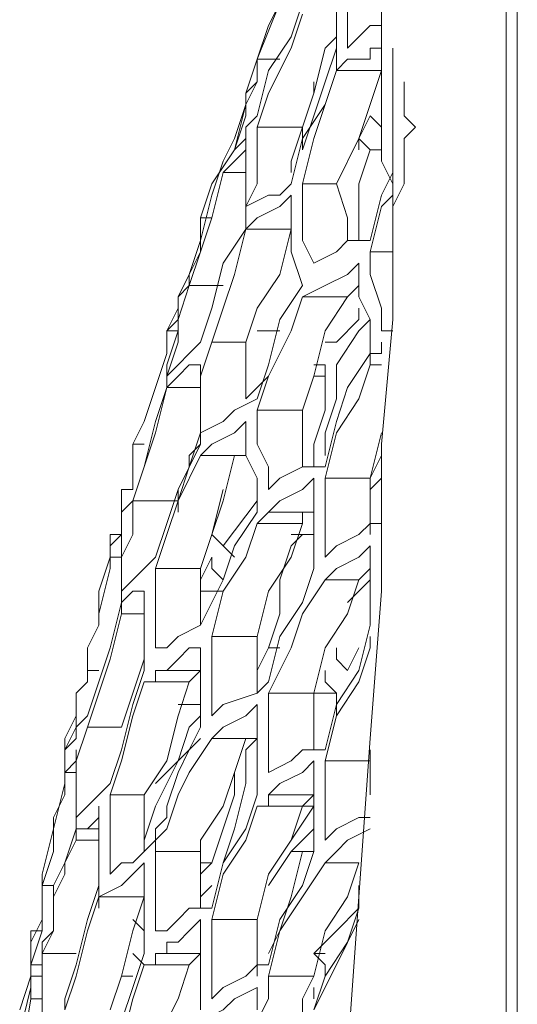
# Model space of a CAD drawing. Units: millimetres. Extents: x -2.6 to 51.7, y -14.4 to 19.4.
# Drawn here: x 20 to 20, y 4.7 to 4.7 of the extents above; entities that cross this region are included whole.
import ezdxf
from ezdxf.enums import TextEntityAlignment as Align

# ---------------------------------------------------------------- set-up
doc = ezdxf.new("R2010")
doc.units = ezdxf.units.MM
doc.header["$LTSCALE"] = 0.1
doc.layers.get('0').update_dxf_attribs({"lineweight": 0})
doc.layers.add('0-GLP X4', color=7, linetype='Continuous', lineweight=0)
doc.styles.get("Standard").update_dxf_attribs({"font": 'txt.shx'})

# ---------------------------------------------------------------- blocks, each defined once
blk = doc.blocks.new('GLP X4')
at = {"layer": '0-GLP X4', "color": 0, "linetype": 'Continuous'}
for points in [[(0.05649, 0.174766), (-0.05649, 0.174766)], [(-0.056784, 0.174472), (0.056784, 0.174472)], [(0.037954, 0.171824), (0.038543, 0.171824), (0.038837, 0.172118), (0.039131, 0.171824), (0.039425, 0.171824)], [(0.034718, 0.17153), (0.035306, 0.17153), (0.035895, 0.17153), (0.036777, 0.17153), (0.037366, 0.171824), (0.037954, 0.171824)], [(0.037954, 0.171824), (0.037954, 0.171824)], [(0.039425, 0.171824), (0.039425, 0.171824)], [(0.039425, 0.171824), (0.03972, 0.171824)], [(0.03972, 0.171824), (0.03972, 0.171824)], [(0.03972, 0.171824), (0.040014, 0.171824), (0.040014, 0.171824)], [(0.030599, 0.171236), (0.033835, 0.17153)], [(0.033541, 0.171236), (0.033541, 0.17153)], [(0.033835, 0.17153), (0.040896, 0.17153)], [(0.037072, 0.17153), (0.036777, 0.171236), (0.035601, 0.170941)], [(0.035601, 0.170941), (0.035601, 0.17153)], [(0.037072, 0.171236), (0.03766, 0.17153)], [(0.037366, 0.17153), (0.037954, 0.171236), (0.038837, 0.171236), (0.039425, 0.171236)], [(0.012063, 0.170353), (0.014711, 0.170353), (0.01883, 0.170647), (0.022949, 0.170941), (0.026774, 0.171236), (0.030599, 0.171236)], [(0.028539, 0.171236), (0.028539, 0.171236)], [(0.028539, 0.170941), (0.028539, 0.171236)], [(0.028539, 0.171236), (0.028833, 0.171236)], [(0.029716, 0.171236), (0.029422, 0.170941), (0.029128, 0.170941)], [(0.029716, 0.170941), (0.030305, 0.171236)], [(0.029716, 0.170941), (0.030893, 0.171236)], [(0.030893, 0.171236), (0.030893, 0.171236)], [(0.032658, 0.170941), (0.032658, 0.171236)], [(0.032953, 0.171236), (0.032953, 0.170941)], [(0.032953, 0.171236), (0.032953, 0.170941)], [(0.032953, 0.171236), (0.032953, 0.171236)], [(0.033247, 0.171236), (0.032953, 0.171236)], [(0.035601, 0.170941), (0.035012, 0.170941), (0.034129, 0.171236), (0.033541, 0.171236)], [(0.035895, 0.170941), (0.037072, 0.171236)], [(0.037366, 0.170059), (0.038543, 0.170647), (0.039425, 0.170941), (0.040308, 0.171236)], [(0.038248, 0.170941), (0.038248, 0.171236)], [(0.038837, 0.171236), (0.038837, 0.171236), (0.039131, 0.170941)], [(0.03972, 0.171236), (0.039425, 0.171236)], [(0.039425, 0.171236), (0.040896, 0.171236)], [(0.03972, 0.171236), (0.03972, 0.171236)], [(0.040308, 0.170059), (0.040308, 0.171236)], [(0.040896, 0.171236), (0.040896, 0.171236), (0.040896, 0.170941), (0.040602, 0.170941), (0.040602, 0.170647), (0.040602, 0.170353), (0.040308, 0.170059)], [(0.040308, 0.171236), (0.040308, 0.171236)], [(0.040896, 0.170353), (0.041191, 0.170647), (0.041485, 0.170941), (0.041485, 0.171236)], [(0.040896, 0.171236), (0.042662, 0.171236), (0.044133, 0.170941)], [(0.020595, 0.170941), (0.020301, 0.170353), (0.020007, 0.170059), (0.019713, 0.169764)], [(0.020301, 0.169764), (0.020595, 0.170059), (0.02089, 0.170647), (0.02089, 0.170941)], [(0.021478, 0.170941), (0.022361, 0.170941)], [(0.022361, 0.170941), (0.022655, 0.170941)], [(0.022361, 0.169764), (0.022361, 0.170941)], [(0.025303, 0.170941), (0.02442, 0.170647), (0.023538, 0.170059)], [(0.024714, 0.170647), (0.025891, 0.170941)], [(0.025597, 0.170941), (0.025303, 0.170941)], [(0.025303, 0.170941), (0.025303, 0.170941)], [(0.025891, 0.170941), (0.027951, 0.170941)], [(0.02648, 0.170353), (0.027068, 0.170941)], [(0.027068, 0.170941), (0.027068, 0.170941)], [(0.027068, 0.170647), (0.027362, 0.170941)], [(0.027951, 0.170941), (0.027657, 0.170647), (0.027362, 0.170059), (0.027068, 0.169764)], [(0.027068, 0.170941), (0.027068, 0.170941)], [(0.027657, 0.169764), (0.027951, 0.170059), (0.028245, 0.170647), (0.028539, 0.170941)], [(0.028245, 0.170941), (0.028833, 0.170941)], [(0.028833, 0.170941), (0.029128, 0.170941), (0.029422, 0.170941), (0.029716, 0.170941)], [(0.029422, 0.170941), (0.029716, 0.170941)], [(0.029716, 0.169764), (0.029716, 0.170941)], [(0.03001, 0.169764), (0.031187, 0.170059), (0.03207, 0.170353), (0.032953, 0.170941)], [(0.032658, 0.170941), (0.031776, 0.170647), (0.030893, 0.170059)], [(0.033835, 0.170941), (0.033541, 0.170647), (0.032658, 0.170059)], [(0.032953, 0.170941), (0.032658, 0.170941)], [(0.032953, 0.170941), (0.033835, 0.170941), (0.034424, 0.170647), (0.035306, 0.170647)], [(0.035601, 0.170059), (0.035895, 0.170353), (0.035895, 0.170941)], [(0.038248, 0.170941), (0.037366, 0.170647), (0.036189, 0.170647)], [(0.038543, 0.170647), (0.038248, 0.170941)], [(0.038248, 0.170941), (0.038248, 0.170941)], [(0.039131, 0.170941), (0.038543, 0.170647)], [(0.018242, 0.170647), (0.017065, 0.170059), (0.015888, 0.16947)], [(0.01677, 0.16947), (0.017947, 0.169764), (0.01883, 0.170353), (0.019713, 0.170647)], [(0.018536, 0.170647), (0.017947, 0.170059), (0.017359, 0.16947)], [(0.017653, 0.170353), (0.018536, 0.170647)], [(0.019124, 0.170647), (0.018536, 0.170647)], [(0.018536, 0.170647), (0.018536, 0.170647)], [(0.018536, 0.170647), (0.01883, 0.170647)], [(0.019713, 0.169764), (0.019713, 0.170647)], [(0.022655, 0.169764), (0.023832, 0.170059), (0.024714, 0.170647)], [(0.024126, 0.16947), (0.025303, 0.169764), (0.026186, 0.170353), (0.027068, 0.170647)], [(0.024714, 0.170353), (0.025303, 0.170647)], [(0.027068, 0.169764), (0.027068, 0.170647)], [(0.033247, 0.170059), (0.033835, 0.170647), (0.034129, 0.170647)], [(0.034424, 0.170353), (0.034718, 0.170647)], [(0.035306, 0.170647), (0.035012, 0.170353), (0.034718, 0.169764), (0.034424, 0.169176)], [(0.036189, 0.170647), (0.035895, 0.170647)], [(0.038543, 0.170647), (0.038248, 0.170647)], [(0.015888, 0.16947), (0.01677, 0.169764), (0.017653, 0.170353)], [(0.025303, 0.170059), (0.025009, 0.170059), (0.024714, 0.170353)], [(0.031481, 0.169176), (0.032364, 0.16947), (0.033541, 0.169764), (0.034424, 0.170353)], [(0.034424, 0.169176), (0.034424, 0.170353)], [(0.035895, 0.170353), (0.035895, 0.170353), (0.036483, 0.170353), (0.037366, 0.170059)], [(0.042956, 0.170353), (0.042368, 0.170353), (0.041485, 0.170353), (0.040896, 0.170353)], [(0.023538, 0.170059), (0.022361, 0.169764)], [(0.023538, 0.170059), (0.024126, 0.170059)], [(0.024126, 0.16947), (0.024126, 0.170059)], [(0.024126, 0.170059), (0.02442, 0.169764), (0.024714, 0.169764)], [(0.030893, 0.170059), (0.029716, 0.169764)], [(0.032658, 0.170059), (0.031776, 0.170059), (0.030893, 0.169764), (0.030305, 0.169764)], [(0.033247, 0.169764), (0.033247, 0.170059), (0.033247, 0.170059)], [(0.035306, 0.16947), (0.035306, 0.16947), (0.035601, 0.170059)], [(0.037366, 0.168882), (0.038543, 0.169176), (0.039425, 0.169764), (0.040308, 0.170059)], [(0.040308, 0.170059), (0.039425, 0.169764), (0.038543, 0.16947), (0.037366, 0.169176)], [(0.037366, 0.169176), (0.037366, 0.170059)], [(0.038837, 0.169176), (0.03972, 0.16947), (0.040896, 0.169764), (0.041191, 0.170059)], [(0.040896, 0.170059), (0.040014, 0.169764), (0.039131, 0.16947)], [(0.040308, 0.170059), (0.041191, 0.170059), (0.041779, 0.170059), (0.042662, 0.170059)], [(0.017359, 0.16947), (0.017065, 0.169764), (0.01677, 0.169764)], [(0.017359, 0.169764), (0.017359, 0.16947)], [(0.019713, 0.169764), (0.01883, 0.169176), (0.017947, 0.168588)], [(0.021184, 0.169764), (0.02089, 0.169764), (0.020595, 0.169764), (0.020301, 0.169764)], [(0.021184, 0.169764), (0.022361, 0.169764)], [(0.022066, 0.168293), (0.022361, 0.168882), (0.022655, 0.169176), (0.022655, 0.169764)], [(0.027068, 0.169764), (0.026186, 0.169176), (0.025303, 0.168882)], [(0.027657, 0.169764), (0.028833, 0.169764)], [(0.029716, 0.169764), (0.029422, 0.169764), (0.029128, 0.169764), (0.028833, 0.169764)], [(0.029422, 0.168293), (0.029716, 0.168588), (0.03001, 0.169176), (0.03001, 0.169764)], [(0.03001, 0.16947), (0.030599, 0.16947), (0.031481, 0.169764), (0.032364, 0.169764)], [(0.032364, 0.16947), (0.032364, 0.169764)], [(0.032364, 0.169764), (0.032658, 0.169764), (0.032658, 0.16947)], [(0.033247, 0.169764), (0.033247, 0.169764)], [(0.015594, 0.169176), (0.016182, 0.169176), (0.01677, 0.16947)], [(0.016182, 0.16947), (0.016182, 0.16947), (0.016476, 0.16947)], [(0.01677, 0.168293), (0.01677, 0.16947)], [(0.019124, 0.169176), (0.020007, 0.16947)], [(0.020007, 0.169176), (0.020007, 0.16947)], [(0.020007, 0.168882), (0.020595, 0.16947)], [(0.020007, 0.16947), (0.020301, 0.16947), (0.020595, 0.16947), (0.02089, 0.16947)], [(0.020301, 0.168882), (0.021184, 0.16947)], [(0.020595, 0.16947), (0.020595, 0.16947)], [(0.02089, 0.16947), (0.022361, 0.16947)], [(0.021184, 0.169176), (0.021478, 0.16947)], [(0.021184, 0.16947), (0.021478, 0.16947)], [(0.021184, 0.169176), (0.021184, 0.16947)], [(0.021478, 0.168293), (0.021478, 0.16947)], [(0.021478, 0.16947), (0.021478, 0.16947)], [(0.022361, 0.16947), (0.022066, 0.169176), (0.021772, 0.168588), (0.021478, 0.168293)], [(0.022655, 0.16947), (0.024126, 0.16947)], [(0.024126, 0.168293), (0.024126, 0.16947)], [(0.02648, 0.169176), (0.027362, 0.16947)], [(0.027362, 0.16947), (0.028833, 0.16947)], [(0.028245, 0.169176), (0.028245, 0.16947)], [(0.028833, 0.16947), (0.029128, 0.16947), (0.029422, 0.16947), (0.029716, 0.16947)], [(0.028833, 0.169176), (0.028833, 0.16947)], [(0.029716, 0.16947), (0.029422, 0.169176), (0.029128, 0.168588), (0.028833, 0.168293)], [(0.028833, 0.16947), (0.028833, 0.16947)], [(0.032658, 0.16947), (0.032658, 0.16947)], [(0.037366, 0.169176), (0.036483, 0.169176), (0.035895, 0.169176), (0.035306, 0.16947)], [(0.038248, 0.169176), (0.038837, 0.169176), (0.03972, 0.16947), (0.040014, 0.16947)], [(0.039131, 0.16947), (0.038248, 0.169176)], [(0.017065, 0.168293), (0.018242, 0.168588), (0.019124, 0.169176)], [(0.020007, 0.169176), (0.01883, 0.168882), (0.017947, 0.168588), (0.017359, 0.168293)], [(0.018242, 0.167999), (0.019418, 0.168293), (0.020301, 0.168882), (0.021184, 0.169176)], [(0.020007, 0.168882), (0.020007, 0.169176)], [(0.021184, 0.167999), (0.021184, 0.169176)], [(0.021184, 0.169176), (0.021184, 0.168293)], [(0.021184, 0.169176), (0.021184, 0.169176)], [(0.02442, 0.168293), (0.025597, 0.168588), (0.02648, 0.169176)], [(0.025597, 0.167999), (0.026774, 0.168293), (0.027657, 0.168882), (0.028539, 0.169176)], [(0.028245, 0.169176), (0.027951, 0.168882), (0.027951, 0.168882)], [(0.028245, 0.168882), (0.028245, 0.169176)], [(0.028539, 0.169176), (0.028539, 0.169176)], [(0.028539, 0.169176), (0.028833, 0.169176)], [(0.028539, 0.167999), (0.028539, 0.169176)], [(0.028539, 0.169176), (0.028539, 0.167999)], [(0.028833, 0.168293), (0.028833, 0.169176)], [(0.03001, 0.169176), (0.03001, 0.169176), (0.030599, 0.169176), (0.031187, 0.169176)], [(0.031187, 0.169176), (0.031481, 0.169176)], [(0.034424, 0.169176), (0.033541, 0.168882), (0.032364, 0.168293), (0.031481, 0.167999)], [(0.031481, 0.167999), (0.031481, 0.169176)], [(0.031776, 0.167999), (0.032658, 0.168293), (0.033835, 0.168588), (0.034718, 0.169176)], [(0.034424, 0.169176), (0.034424, 0.169176)], [(0.034718, 0.169176), (0.035601, 0.168882)], [(0.03766, 0.168882), (0.037954, 0.168882), (0.038837, 0.169176)], [(0.038543, 0.169176), (0.038248, 0.169176)], [(0.038837, 0.167999), (0.038837, 0.169176)], [(0.041779, 0.169176), (0.040896, 0.168882), (0.03972, 0.168293)], [(0.043544, 0.169176), (0.042073, 0.168588), (0.040602, 0.167999)], [(0.041191, 0.168882), (0.042073, 0.169176)], [(0.043544, 0.169176), (0.042662, 0.168882), (0.041485, 0.168293)], [(0.019124, 0.168293), (0.020007, 0.168882)], [(0.020007, 0.168882), (0.020007, 0.168882)], [(0.025303, 0.168882), (0.024126, 0.168293)], [(0.027951, 0.168882), (0.027068, 0.168588), (0.026186, 0.168588), (0.025303, 0.168293)], [(0.033247, 0.167705), (0.034129, 0.167999), (0.035012, 0.168588), (0.036189, 0.168882)], [(0.035601, 0.168882), (0.036189, 0.168882)], [(0.036189, 0.168882), (0.037072, 0.168882)], [(0.036189, 0.167705), (0.036189, 0.168882)], [(0.037072, 0.168882), (0.036777, 0.168588), (0.036483, 0.167999), (0.036189, 0.167705)], [(0.036189, 0.168882), (0.036189, 0.168882)], [(0.036777, 0.167705), (0.037072, 0.168293), (0.037072, 0.168588), (0.037366, 0.168882)], [(0.039131, 0.167999), (0.040308, 0.168293), (0.041191, 0.168882)], [(0.017947, 0.168588), (0.01677, 0.168293)], [(0.025303, 0.168293), (0.025303, 0.168588)], [(0.033541, 0.167999), (0.033541, 0.168588)], [(0.040602, 0.167999), (0.040602, 0.168588)], [(0.01677, 0.168293), (0.016182, 0.168293), (0.015594, 0.167999), (0.015299, 0.167999)], [(0.017065, 0.167999), (0.017065, 0.168293)], [(0.021184, 0.168293), (0.021184, 0.167999)], [(0.021478, 0.168293), (0.021184, 0.168293)], [(0.022066, 0.168293), (0.024126, 0.168293)], [(0.024126, 0.167999), (0.02442, 0.168293)], [(0.02442, 0.168293), (0.02442, 0.168293)], [(0.024714, 0.167999), (0.025303, 0.168293)], [(0.028833, 0.168293), (0.028539, 0.167999)], [(0.030893, 0.167999), (0.030599, 0.167999), (0.03001, 0.168293), (0.029422, 0.168293)], [(0.031776, 0.167705), (0.03207, 0.167999), (0.032364, 0.168293)], [(0.03972, 0.168293), (0.038837, 0.167999)], [(0.041485, 0.168293), (0.040602, 0.167999)], [(0.016476, 0.167999), (0.016182, 0.167411), (0.015888, 0.167116), (0.015594, 0.166528)], [(0.015888, 0.167999), (0.016476, 0.167999)], [(0.01677, 0.167705), (0.017065, 0.167999)], [(0.01677, 0.167999), (0.017065, 0.167999)], [(0.017065, 0.167999), (0.017065, 0.167999)], [(0.017065, 0.167999), (0.018242, 0.167999)], [(0.018242, 0.166822), (0.018242, 0.167999)], [(0.021184, 0.167999), (0.020301, 0.167705), (0.019418, 0.167116)], [(0.020595, 0.167705), (0.021478, 0.167999)], [(0.021478, 0.167999), (0.023832, 0.167999)], [(0.022655, 0.167705), (0.022949, 0.167999)], [(0.023832, 0.167999), (0.023538, 0.167705), (0.023243, 0.167116), (0.022949, 0.166822)], [(0.022949, 0.167705), (0.022949, 0.167999)], [(0.023538, 0.166822), (0.023832, 0.167116), (0.024126, 0.167999)], [(0.024126, 0.167999), (0.024714, 0.167999)], [(0.024714, 0.167999), (0.025009, 0.167999), (0.025303, 0.167999), (0.025597, 0.167999)], [(0.025597, 0.166822), (0.025597, 0.167999)], [(0.025891, 0.166528), (0.027068, 0.167116), (0.027951, 0.167411), (0.028833, 0.167999)], [(0.028539, 0.167999), (0.027657, 0.167705), (0.026774, 0.167116)], [(0.029128, 0.167999), (0.027951, 0.167116)], [(0.028539, 0.167999), (0.028539, 0.167999)], [(0.028833, 0.167999), (0.029716, 0.167999), (0.030305, 0.167705)], [(0.031481, 0.167999), (0.031481, 0.167999), (0.031187, 0.167999), (0.030893, 0.167999)], [(0.030893, 0.166528), (0.031187, 0.167116), (0.031481, 0.167411), (0.031776, 0.167999)], [(0.038837, 0.167999), (0.037954, 0.167999), (0.037366, 0.167999), (0.036777, 0.167705)], [(0.038248, 0.167411), (0.038543, 0.167705), (0.038837, 0.167705), (0.039131, 0.167999)], [(0.040602, 0.167999), (0.03972, 0.167705), (0.039131, 0.167705), (0.038248, 0.167411)], [(0.039425, 0.167705), (0.040014, 0.167999)], [(0.040014, 0.167999), (0.03972, 0.167705)], [(0.040014, 0.167999), (0.040014, 0.167999), (0.040014, 0.167999)], [(0.040014, 0.167999), (0.040308, 0.167999)], [(0.040602, 0.167999), (0.040308, 0.167999)], [(0.016182, 0.166822), (0.016476, 0.167116), (0.01677, 0.167705)], [(0.018536, 0.166822), (0.019713, 0.167116), (0.020595, 0.167705)], [(0.022655, 0.167705), (0.021772, 0.167705), (0.020595, 0.167411), (0.019713, 0.167116)], [(0.020301, 0.166528), (0.021184, 0.167116), (0.022066, 0.167411), (0.022949, 0.167705)], [(0.022949, 0.166822), (0.022949, 0.167705)], [(0.030305, 0.167705), (0.030599, 0.167705), (0.030893, 0.167705), (0.031187, 0.167705)], [(0.031187, 0.167705), (0.030893, 0.167411), (0.030599, 0.166822), (0.030305, 0.166528)], [(0.030305, 0.167411), (0.030305, 0.167705)], [(0.031776, 0.167705), (0.031776, 0.167705), (0.032364, 0.167705), (0.033247, 0.167705)], [(0.036189, 0.167705), (0.035012, 0.167411), (0.034129, 0.167116), (0.033247, 0.166822)], [(0.033247, 0.166528), (0.034129, 0.166822), (0.035306, 0.167116), (0.036189, 0.167705)], [(0.033247, 0.166822), (0.033247, 0.167705)], [(0.036189, 0.167705), (0.037072, 0.167705), (0.03766, 0.167705), (0.038543, 0.167705)], [(0.03766, 0.167116), (0.03766, 0.167705)], [(0.038543, 0.167705), (0.038248, 0.167705), (0.037954, 0.167411), (0.03766, 0.167116)], [(0.037954, 0.167116), (0.038543, 0.167411), (0.039425, 0.167705)], [(0.039425, 0.167705), (0.038248, 0.167411)], [(0.03972, 0.167705), (0.039425, 0.167705)], [(0.039425, 0.167705), (0.039425, 0.167705), (0.039425, 0.167705)], [(0.039425, 0.167705), (0.039425, 0.167705)], [(0.019713, 0.166822), (0.020595, 0.167116), (0.021478, 0.167411), (0.022066, 0.167411)], [(0.027362, 0.166528), (0.028245, 0.166822), (0.029128, 0.167116), (0.030305, 0.167411)], [(0.028245, 0.166822), (0.027951, 0.167116), (0.027657, 0.167411)], [(0.030305, 0.166528), (0.030305, 0.167411)], [(0.038248, 0.167411), (0.037366, 0.166822), (0.036483, 0.166528)], [(0.019418, 0.167116), (0.018242, 0.166822)], [(0.019713, 0.167116), (0.019713, 0.167116)], [(0.026774, 0.167116), (0.025597, 0.166822)], [(0.026774, 0.166528), (0.026774, 0.167116)], [(0.027068, 0.167116), (0.027362, 0.166822), (0.027657, 0.166822)], [(0.029422, 0.167116), (0.028245, 0.166822)], [(0.034718, 0.166234), (0.034718, 0.167116)], [(0.03766, 0.167116), (0.036483, 0.166822), (0.035601, 0.166528)], [(0.037072, 0.166822), (0.037954, 0.167116)], [(0.017065, 0.166822), (0.01677, 0.166822), (0.016476, 0.166822), (0.016182, 0.166822)], [(0.017065, 0.166822), (0.018242, 0.166822)], [(0.017947, 0.165645), (0.018242, 0.16594), (0.018536, 0.166234), (0.018536, 0.166822)], [(0.01883, 0.166528), (0.019124, 0.166822)], [(0.019124, 0.166822), (0.019124, 0.166822)], [(0.019418, 0.166528), (0.019713, 0.166822)], [(0.019713, 0.166528), (0.019713, 0.166822)], [(0.022949, 0.166822), (0.022066, 0.166234), (0.021478, 0.16594)], [(0.023538, 0.166822), (0.024714, 0.166822)], [(0.025597, 0.166822), (0.025303, 0.166822), (0.025009, 0.166822), (0.024714, 0.166822)], [(0.027657, 0.166822), (0.027068, 0.166528)], [(0.033247, 0.166822), (0.032364, 0.166528), (0.031776, 0.166528), (0.030893, 0.166528)], [(0.035012, 0.166234), (0.035895, 0.166528), (0.037072, 0.166822)], [(0.036483, 0.166528), (0.036483, 0.166822)], [(0.015888, 0.166528), (0.016182, 0.166528), (0.016476, 0.166528), (0.01677, 0.166528)], [(0.01677, 0.166528), (0.018242, 0.166528)], [(0.017065, 0.166234), (0.017359, 0.166528)], [(0.017359, 0.165351), (0.017359, 0.166528)], [(0.017359, 0.166528), (0.017359, 0.166528), (0.017359, 0.166528)], [(0.018242, 0.166528), (0.017947, 0.166234), (0.017653, 0.16594), (0.017653, 0.165645)], [(0.018536, 0.166528), (0.020007, 0.166528)], [(0.01883, 0.166528), (0.01883, 0.166528)], [(0.019124, 0.166528), (0.019418, 0.166528)], [(0.020007, 0.165351), (0.020007, 0.166528)], [(0.020007, 0.166528), (0.020301, 0.166528)], [(0.022949, 0.166528), (0.022655, 0.166234)], [(0.022655, 0.166234), (0.023243, 0.166528)], [(0.023243, 0.166234), (0.023538, 0.166528)], [(0.023243, 0.166528), (0.024714, 0.166528)], [(0.023832, 0.16594), (0.023832, 0.166528)], [(0.02442, 0.166234), (0.024714, 0.166528)], [(0.024714, 0.166528), (0.024714, 0.166528)], [(0.024714, 0.166528), (0.024714, 0.166528), (0.025009, 0.166528), (0.025303, 0.166528)], [(0.024714, 0.165351), (0.024714, 0.166528)], [(0.025303, 0.166528), (0.025303, 0.166234)], [(0.025303, 0.165351), (0.025303, 0.165645), (0.025597, 0.16594), (0.025891, 0.166528)], [(0.025891, 0.166528), (0.025891, 0.166528)], [(0.025891, 0.166528), (0.02648, 0.166528), (0.027362, 0.166528)], [(0.027362, 0.165351), (0.027362, 0.166528)], [(0.030305, 0.166528), (0.029128, 0.16594), (0.028245, 0.165645)], [(0.029422, 0.16594), (0.030599, 0.166528)], [(0.030599, 0.166528), (0.030305, 0.166234), (0.03001, 0.166234)], [(0.03001, 0.166234), (0.030893, 0.166528)], [(0.030599, 0.166528), (0.031187, 0.166528), (0.03207, 0.166528), (0.032658, 0.166528)], [(0.03207, 0.165645), (0.03207, 0.166528)], [(0.032364, 0.165645), (0.032658, 0.16594), (0.032953, 0.166234), (0.033247, 0.166528)], [(0.032658, 0.166528), (0.032658, 0.166234)], [(0.035601, 0.166528), (0.034718, 0.166234)], [(0.035601, 0.166528), (0.035012, 0.166234)], [(0.036483, 0.166528), (0.035601, 0.166528)], [(0.014123, 0.165057), (0.015005, 0.165351), (0.016182, 0.16594), (0.017065, 0.166234)], [(0.017065, 0.165057), (0.017065, 0.166234)], [(0.017065, 0.166234), (0.017065, 0.165351)], [(0.017065, 0.166234), (0.017065, 0.166234)], [(0.021184, 0.165645), (0.022066, 0.16594), (0.022655, 0.166234)], [(0.021478, 0.165057), (0.022361, 0.165645), (0.023538, 0.16594), (0.02442, 0.166234)], [(0.022655, 0.166234), (0.022361, 0.16594), (0.021772, 0.165645)], [(0.022361, 0.16594), (0.023243, 0.166234)], [(0.022655, 0.166234), (0.022655, 0.166234)], [(0.02442, 0.166234), (0.02442, 0.166234)], [(0.02442, 0.165057), (0.02442, 0.166234)], [(0.02442, 0.166234), (0.02442, 0.165351)], [(0.025303, 0.166234), (0.025009, 0.16594), (0.024714, 0.165645), (0.024714, 0.165351)], [(0.029128, 0.16594), (0.03001, 0.166234)], [(0.032658, 0.166234), (0.032364, 0.16594), (0.03207, 0.165645)], [(0.034718, 0.166234), (0.033835, 0.16594), (0.033247, 0.16594), (0.032364, 0.165645)], [(0.034424, 0.16594), (0.034424, 0.16594), (0.034718, 0.166234), (0.035012, 0.166234)], [(0.035012, 0.166234), (0.034424, 0.16594)], [(0.021478, 0.16594), (0.020595, 0.165645)], [(0.021772, 0.165351), (0.022361, 0.16594)], [(0.027657, 0.165351), (0.028539, 0.165645), (0.029422, 0.16594)], [(0.028833, 0.16594), (0.029128, 0.16594)], [(0.029422, 0.16594), (0.029128, 0.16594)], [(0.029128, 0.164763), (0.029128, 0.16594)], [(0.03207, 0.165645), (0.032658, 0.165645), (0.033541, 0.16594), (0.034129, 0.16594)], [(0.034129, 0.16594), (0.034129, 0.16594), (0.033835, 0.16594), (0.033541, 0.165645)], [(0.033541, 0.165645), (0.034129, 0.16594)], [(0.033541, 0.165645), (0.033541, 0.16594)], [(0.034129, 0.16594), (0.034424, 0.16594)], [(0.034129, 0.16594), (0.034129, 0.16594)], [(0.017653, 0.165645), (0.017359, 0.165645), (0.017359, 0.165351), (0.017359, 0.165351)], [(0.017947, 0.165351), (0.017947, 0.165351), (0.017947, 0.165645), (0.017947, 0.165645)], [(0.020595, 0.165645), (0.020595, 0.165645), (0.020301, 0.165351), (0.020007, 0.165351)], [(0.020301, 0.165351), (0.020595, 0.165351), (0.02089, 0.165645), (0.021184, 0.165645)], [(0.021772, 0.165645), (0.021184, 0.165351)], [(0.028245, 0.165645), (0.027362, 0.165351)], [(0.03207, 0.165645), (0.030893, 0.165351), (0.03001, 0.165057)], [(0.032953, 0.165645), (0.03207, 0.165351), (0.031187, 0.165057), (0.030599, 0.164763)], [(0.031187, 0.165351), (0.03207, 0.165645)], [(0.032953, 0.165645), (0.033247, 0.165645)], [(0.033247, 0.165645), (0.033541, 0.165645)], [(0.017065, 0.165351), (0.017065, 0.165057)], [(0.017359, 0.165351), (0.017065, 0.165351)], [(0.01883, 0.165351), (0.018536, 0.165351), (0.018242, 0.165351), (0.017947, 0.165351)], [(0.020007, 0.165351), (0.019713, 0.165351), (0.019418, 0.165351), (0.01883, 0.165351)], [(0.020007, 0.165057), (0.020301, 0.165351)], [(0.021184, 0.165351), (0.020301, 0.165057)], [(0.020301, 0.165351), (0.020301, 0.165351)], [(0.021772, 0.165351), (0.021772, 0.165351)], [(0.02442, 0.165351), (0.02442, 0.165057)], [(0.024714, 0.165351), (0.02442, 0.165351)], [(0.027362, 0.165351), (0.02648, 0.165351), (0.025891, 0.165351), (0.025303, 0.165351)], [(0.026774, 0.164469), (0.027068, 0.164763), (0.027362, 0.165057), (0.027657, 0.165351)], [(0.029128, 0.164763), (0.03001, 0.165057), (0.031187, 0.165351)], [(0.017065, 0.165057), (0.016182, 0.164763), (0.015005, 0.164469)], [(0.016476, 0.164763), (0.017359, 0.165057)], [(0.017065, 0.165057), (0.017359, 0.164763), (0.017359, 0.164763)], [(0.017359, 0.165057), (0.017653, 0.165057), (0.018242, 0.165057), (0.018536, 0.165057)], [(0.017947, 0.164763), (0.01883, 0.165057)], [(0.018242, 0.164763), (0.017947, 0.165057), (0.017947, 0.165057)], [(0.018536, 0.165057), (0.01883, 0.165057)], [(0.01883, 0.16388), (0.01883, 0.165057)], [(0.019713, 0.165057), (0.019418, 0.164763), (0.019124, 0.164469), (0.01883, 0.16388)], [(0.01883, 0.165057), (0.019124, 0.165057)], [(0.019124, 0.165057), (0.019713, 0.165057)], [(0.019418, 0.164174), (0.019713, 0.164469), (0.019713, 0.164763), (0.020007, 0.165057)], [(0.020007, 0.165057), (0.020595, 0.165057), (0.021184, 0.165057)], [(0.020301, 0.165057), (0.020301, 0.165057)], [(0.021184, 0.165057), (0.021478, 0.165057)], [(0.021478, 0.164174), (0.021478, 0.165057)], [(0.02442, 0.165057), (0.023538, 0.164763), (0.022361, 0.164469)], [(0.023832, 0.164763), (0.024714, 0.165057)], [(0.024126, 0.164763), (0.025009, 0.165057), (0.025303, 0.165057)], [(0.024714, 0.165057), (0.025303, 0.165057), (0.026186, 0.165057), (0.026774, 0.165057)], [(0.025009, 0.165057), (0.025009, 0.165057)], [(0.026774, 0.165057), (0.026774, 0.164763), (0.02648, 0.164469), (0.026186, 0.164469)], [(0.026186, 0.164469), (0.026186, 0.165057)], [(0.03001, 0.165057), (0.029128, 0.164763)], [(0.030599, 0.164763), (0.030599, 0.165057)], [(0.014417, 0.16388), (0.015594, 0.164469), (0.016476, 0.164763)], [(0.015888, 0.164174), (0.01677, 0.164469), (0.017947, 0.164763)], [(0.01677, 0.164469), (0.01677, 0.164763)], [(0.021772, 0.164174), (0.022655, 0.164469), (0.023832, 0.164763)], [(0.023243, 0.164469), (0.024126, 0.164763)], [(0.029128, 0.164763), (0.028245, 0.164763), (0.027657, 0.164469), (0.026774, 0.164469)], [(0.028539, 0.164469), (0.028833, 0.164469), (0.029128, 0.164763)], [(0.029128, 0.164469), (0.029422, 0.164469), (0.029422, 0.164763)], [(0.029422, 0.164763), (0.029716, 0.164763), (0.03001, 0.164763)], [(0.030599, 0.164763), (0.030305, 0.164763), (0.03001, 0.164763)], [(0.022361, 0.164469), (0.021478, 0.164174)], [(0.023243, 0.164469), (0.023243, 0.164469)], [(0.023243, 0.163586), (0.023243, 0.164469)], [(0.026186, 0.164469), (0.025009, 0.164174), (0.024126, 0.16388)], [(0.025303, 0.164174), (0.02648, 0.164469)], [(0.02648, 0.164469), (0.027068, 0.164469), (0.027951, 0.164469), (0.028539, 0.164469)], [(0.028245, 0.164469), (0.027951, 0.164174), (0.027657, 0.164174)], [(0.027657, 0.164174), (0.027657, 0.164469)], [(0.028245, 0.164469), (0.028245, 0.164174)], [(0.028833, 0.164469), (0.028245, 0.164469)], [(0.028539, 0.164469), (0.028245, 0.164469)], [(0.028245, 0.164469), (0.028539, 0.164469)], [(0.029128, 0.164469), (0.028833, 0.164469)], [(0.021184, 0.164174), (0.020595, 0.164174), (0.020007, 0.164174), (0.019418, 0.164174)], [(0.02089, 0.163292), (0.021184, 0.163586), (0.021478, 0.16388), (0.021772, 0.164174)], [(0.021478, 0.164174), (0.021184, 0.164174)], [(0.023538, 0.163586), (0.02442, 0.16388), (0.025303, 0.164174)], [(0.027657, 0.164174), (0.026774, 0.16388), (0.025891, 0.16388)], [(0.027362, 0.164174), (0.026186, 0.16388), (0.025891, 0.16388)], [(0.027362, 0.164174), (0.027657, 0.164174), (0.027951, 0.164174)], [(0.027951, 0.164174), (0.027951, 0.164174), (0.028245, 0.164174)], [(0.01883, 0.16388), (0.017947, 0.163586), (0.01677, 0.163292)], [(0.018242, 0.163586), (0.019124, 0.16388)], [(0.018536, 0.16388), (0.019124, 0.16388)], [(0.019124, 0.16388), (0.019124, 0.16388)], [(0.019124, 0.16388), (0.019713, 0.16388), (0.020595, 0.16388), (0.021184, 0.16388)], [(0.020301, 0.163292), (0.020301, 0.16388)], [(0.020301, 0.16388), (0.020301, 0.163292)], [(0.020595, 0.163292), (0.020595, 0.16388)], [(0.021184, 0.16388), (0.02089, 0.16388), (0.020595, 0.163586), (0.020595, 0.163292)], [(0.021184, 0.16388), (0.021184, 0.16388)], [(0.024126, 0.16388), (0.023243, 0.163586)], [(0.024714, 0.163586), (0.024714, 0.16388)], [(0.025891, 0.16388), (0.025303, 0.163586)], [(0.016182, 0.162997), (0.017065, 0.163292), (0.018242, 0.163586)], [(0.023243, 0.163586), (0.022361, 0.163292), (0.021772, 0.163292), (0.02089, 0.163292)], [(0.022655, 0.162997), (0.022949, 0.163292), (0.023243, 0.163292), (0.023538, 0.163586)], [(0.02442, 0.163586), (0.024126, 0.163292)], [(0.024714, 0.163586), (0.02442, 0.163586)], [(0.025303, 0.163586), (0.024714, 0.163586)], [(0.01677, 0.163292), (0.015888, 0.162997)], [(0.017359, 0.162409), (0.017359, 0.163292)], [(0.020301, 0.163292), (0.019713, 0.162997), (0.019418, 0.162997), (0.01883, 0.162703)], [(0.019713, 0.162997), (0.020595, 0.163292)], [(0.020595, 0.163292), (0.020301, 0.163292)], [(0.020301, 0.163292), (0.020301, 0.163292)], [(0.020595, 0.163292), (0.021184, 0.163292), (0.022066, 0.163292), (0.022655, 0.163292)], [(0.022655, 0.163292), (0.022361, 0.163292), (0.022066, 0.162997), (0.022066, 0.162997)], [(0.022066, 0.162997), (0.022066, 0.163292)], [(0.023243, 0.163292), (0.022655, 0.162997)], [(0.022949, 0.162997), (0.023538, 0.163292), (0.024126, 0.163292)], [(0.024126, 0.163292), (0.023243, 0.163292)], [(0.015888, 0.162997), (0.016182, 0.162997)], [(0.016182, 0.162997), (0.016182, 0.162997)], [(0.018242, 0.162703), (0.019124, 0.162703), (0.019713, 0.162997)], [(0.020595, 0.162703), (0.021772, 0.162997)], [(0.022066, 0.162997), (0.021478, 0.162997), (0.02089, 0.162703)], [(0.021772, 0.162997), (0.022066, 0.162997), (0.022361, 0.162997)], [(0.022361, 0.162997), (0.022655, 0.162997)], [(0.022655, 0.162997), (0.022949, 0.162997)], [(0.01883, 0.162703), (0.018242, 0.162703), (0.017947, 0.162703), (0.017359, 0.162409)], [(0.017653, 0.162409), (0.017947, 0.162703), (0.018242, 0.162703)], [(0.019124, 0.162409), (0.020007, 0.162703), (0.02089, 0.162703)], [(0.019124, 0.162409), (0.019124, 0.162703)], [(0.019418, 0.162409), (0.020595, 0.162703)], [(0.017359, 0.162409), (0.016476, 0.162409), (0.015888, 0.162409), (0.015005, 0.162409)], [(0.015005, 0.162409), (0.015594, 0.162409), (0.016476, 0.162409), (0.017065, 0.162409)], [(0.016182, 0.162115), (0.016182, 0.162409)], [(0.016182, 0.162409), (0.016182, 0.162115)], [(0.016182, 0.162115), (0.016182, 0.162409)], [(0.01677, 0.162409), (0.01677, 0.162115), (0.016476, 0.162115)], [(0.01677, 0.162115), (0.017653, 0.162115), (0.018242, 0.162409)], [(0.017065, 0.162409), (0.01677, 0.162409)], [(0.017947, 0.162409), (0.017065, 0.162115)], [(0.017065, 0.162409), (0.017359, 0.162409), (0.017359, 0.162409), (0.017653, 0.162409)], [(0.017065, 0.162115), (0.017065, 0.162115), (0.017065, 0.162409)], [(0.017653, 0.162115), (0.017947, 0.162115), (0.017947, 0.162409)], [(0.017947, 0.162409), (0.018242, 0.162409), (0.018536, 0.162409)], [(0.018536, 0.162409), (0.017947, 0.162409)], [(0.018242, 0.162409), (0.019124, 0.162409)], [(0.018536, 0.162409), (0.01883, 0.162409)], [(0.01883, 0.162409), (0.019124, 0.162409), (0.019418, 0.162409)], [(0.016476, 0.162115), (0.015299, 0.161821), (0.014417, 0.161821), (0.013534, 0.161821)], [(0.016182, 0.162115), (0.014417, 0.161821)], [(0.015888, 0.161821), (0.01677, 0.162115)], [(0.016182, 0.162115), (0.016182, 0.162115)], [(0.016182, 0.162115), (0.016182, 0.162115)], [(0.016476, 0.162115), (0.016476, 0.162115), (0.016182, 0.162115)], [(0.017065, 0.162115), (0.016476, 0.162115)], [(0.01677, 0.162115), (0.017653, 0.162115)], [(0.017065, 0.162115), (0.01677, 0.162115), (0.01677, 0.162115)], [(0.017653, 0.162115), (0.017653, 0.162115)]]:
    blk.add_lwpolyline(points, dxfattribs=at)
at = {"color": 7}
for tag, flags, p in [('QUANTITE', 9, (0.000594, -0.024856)), ('PUISSANCE (WATTS)', 8, (0.000594, -0.049087)), ('POIDS (KG)', 8, (0.000594, -0.074087)), ('TYPE', 8, (0.000594, -0.095866))]:
    blk.add_attdef(tag, text='', height=0.014, dxfattribs=dict(at, flags=flags)).set_placement(p, align=Align.MIDDLE_CENTER)

msp = doc.modelspace()

# ---------------------------------------------------------------- block references
at = {"layer": '0-GLP X4', "xscale": -1, "rotation": 270}
msp.add_blockref('GLP X4', (19.833233, 4.647931), dxfattribs=at)

doc.saveas('drawing.dxf')
